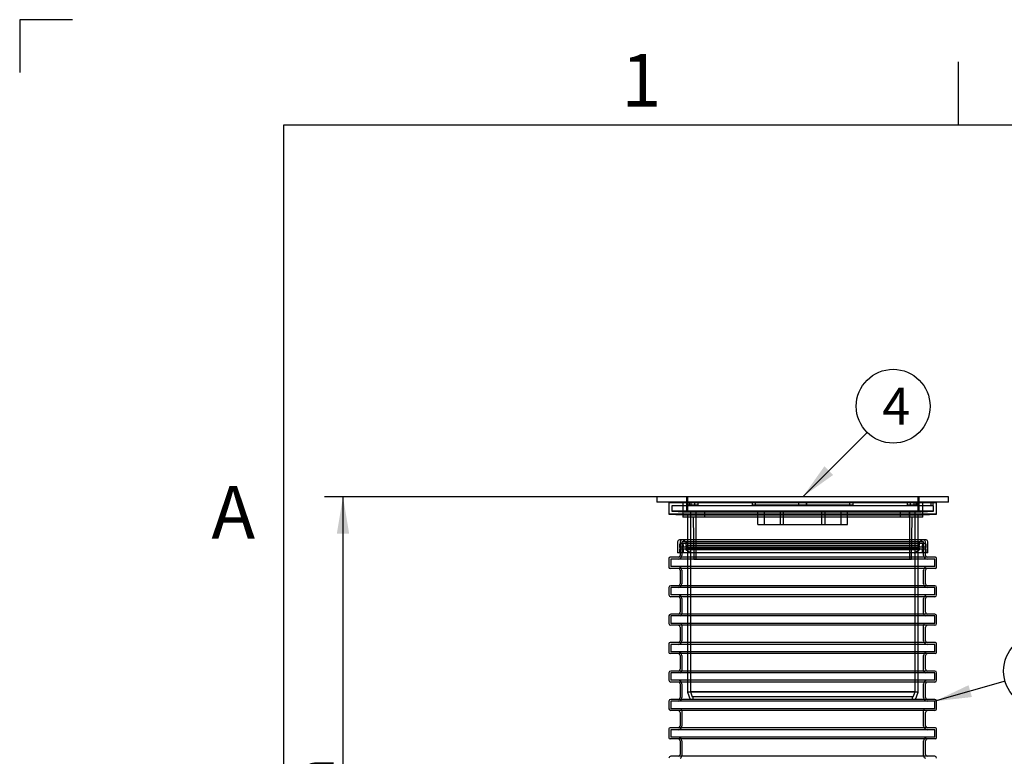
# Model space of a CAD drawing. Units: millimetres. Extents: x 0 to 420, y -1 to 296.
# Drawn here: x 0 to 93, y 227 to 296 of the extents above; entities that cross this region are included whole.
import ezdxf
from ezdxf.enums import TextEntityAlignment as Align
from ezdxf.lldxf.tags import DXFTag

# ---------------------------------------------------------------- set-up
doc = ezdxf.new("R2010")
doc.units = ezdxf.units.MM
for name, color, linetype in [('2693.001_VAR3', 7, 'Continuous'), ('2697.001_TIHEND_', 7, 'Continuous'), ('2703.001', 7, 'Continuous'), ('ByBlock', 7, 'Continuous'), ('Default', 7, 'Continuous'), ('MALMLUUGI_KAAN_D', 7, 'Continuous'), ('MALMLUUGI_KORPUS', 7, 'Continuous')]:
    doc.layers.add(name, color=color, linetype=linetype)
doc.styles.add('SEACAD_Solid_Edge_ISO', font='seiso.ttf')
tags = doc.linetypes.add('HIDDEN2', pattern=[4.7625, 3.175, -1.5875]).pattern_tags.tags
tags[6:7] = [DXFTag(74, 4), DXFTag(75, 0), DXFTag(340, '0'), DXFTag(46, 0.0), DXFTag(50, 0.0), DXFTag(44, 0.0), DXFTag(45, 0.0)]
tags[4:5] = [DXFTag(74, 4), DXFTag(75, 0), DXFTag(340, '0'), DXFTag(46, 0.0), DXFTag(50, 0.0), DXFTag(44, 0.0), DXFTag(45, 0.0)]
doc.dimstyles.new('ISO', dxfattribs={"dimtxt": 3.5, "dimasz": 3.5, "dimexe": 1.75, "dimexo": 0, "dimgap": 0.875, "dimtad": 1, "dimdec": 1, "dimlfac": 28.571429, "dimtxsty": 'SEACAD_Solid_Edge_ISO', "dimblk1": '_SE_FILLED', "dimblk2": '_SE_FILLED', "dimsah": 1, "dimcen": 1.75, "dimadec": 0, "dimazin": 0, "dimtfac": 0.5, "dimtdec": 1, "dimtmove": 0, "dimatfit": 3, "dimfxl": 1, "dimarcsym": 0})

# ---------------------------------------------------------------- blocks, each defined once
blk = doc.blocks.new('SEANNOT_GROUP6')
at = {"layer": 'Default', "linetype": 'Continuous'}
blk.add_hatch(color=7, dxfattribs=at).paths.add_polyline_path([(90.052, 233.272), (86.848, 231.749), (90.373, 232.151)])
at = {"layer": 'Default', "color": 7, "linetype": 'Continuous'}
blk.add_lwpolyline([(93.519, 233.657), (86.848, 231.749)], dxfattribs=at)
blk.add_circle((96.884, 234.619), 3.5, dxfattribs=at)
at = {"layer": 'Default', "color": 7, "linetype": 'Continuous', "style": 'SEACAD_Solid_Edge_ISO'}
blk.add_text('3', height=3.5, dxfattribs=at).set_placement((95.969, 236.369), align=Align.TOP_LEFT)
blk = doc.blocks.new('SEANNOT_GROUP9')
at = {"layer": 'Default', "linetype": 'Continuous'}
blk.add_hatch(color=7, dxfattribs=at).paths.add_polyline_path([(76.397, 254.027), (74.335, 251.139), (77.222, 253.202)])
at = {"layer": 'Default', "color": 7, "linetype": 'Continuous'}
blk.add_lwpolyline([(80.432, 257.237), (74.335, 251.139)], dxfattribs=at)
blk.add_circle((82.907, 259.711), 3.5, dxfattribs=at)
at = {"layer": 'Default', "color": 7, "linetype": 'Continuous', "style": 'SEACAD_Solid_Edge_ISO'}
blk.add_text('4', height=3.5, dxfattribs=at).set_placement((81.873, 261.461), align=Align.TOP_LEFT)
blk = doc.blocks.new('SE')
at = {"layer": '2693.001_VAR3', "color": 7, "linetype": 'HIDDEN2'}
for p, q in [((62.698, 246.869), (62.698, 245.819)), ((85.798, 246.869), (62.873, 246.869)), ((62.873, 246.869), (62.873, 245.574)), ((85.798, 245.574), (85.798, 246.869)), ((85.973, 245.819), (85.973, 246.869)), ((86.848, 245.224), (61.823, 245.224)), ((61.823, 245.224), (61.823, 244.524)), ((86.848, 244.524), (86.848, 245.224)), ((86.848, 244.524), (61.823, 244.524)), ((62.873, 244.174), (62.873, 242.879)), ((85.798, 242.879), (85.798, 244.174)), ((86.848, 242.529), (61.823, 242.529)), ((61.823, 242.529), (61.823, 241.829)), ((86.848, 241.829), (61.823, 241.829)), ((86.848, 241.829), (86.848, 242.529)), ((62.873, 241.479), (62.873, 240.009)), ((85.798, 240.009), (85.798, 241.479)), ((86.848, 239.834), (61.823, 239.834)), ((61.823, 239.834), (61.823, 239.134)), ((86.848, 239.134), (61.823, 239.134)), ((86.848, 239.134), (86.848, 239.834)), ((62.873, 238.959), (62.873, 237.489)), ((85.798, 237.489), (85.798, 238.959)), ((86.848, 237.139), (61.823, 237.139)), ((61.823, 237.139), (61.823, 236.439)), ((86.848, 236.439), (86.848, 237.139)), ((86.848, 236.439), (61.823, 236.439)), ((62.873, 236.089), (62.873, 234.619)), ((85.798, 234.619), (85.798, 236.089)), ((86.848, 234.444), (61.823, 234.444)), ((61.823, 234.444), (61.823, 233.744)), ((86.848, 233.744), (86.848, 234.444)), ((86.848, 233.744), (61.823, 233.744)), ((62.873, 233.394), (62.873, 232.099)), ((85.798, 232.099), (85.798, 233.394)), ((86.848, 231.749), (61.823, 231.749)), ((61.823, 231.749), (61.823, 231.049)), ((86.848, 231.049), (86.848, 231.749)), ((86.848, 231.049), (61.823, 231.049)), ((62.873, 230.874), (62.873, 229.404)), ((85.798, 229.404), (85.798, 230.874)), ((86.848, 229.054), (61.823, 229.054)), ((61.823, 229.054), (61.823, 228.354)), ((86.848, 228.354), (86.848, 229.054)), ((86.848, 228.354), (61.823, 228.354)), ((62.873, 228.004), (62.873, 226.534)), ((85.798, 226.534), (85.798, 228.004))]:
    blk.add_line(p, q, dxfattribs=at)
at = {"layer": '2693.001_VAR3', "color": 7, "linetype": 'Continuous'}
for p, q in [((62.698, 245.819), (62.698, 245.574)), ((85.973, 245.574), (85.973, 245.819)), ((61.648, 245.294), (61.648, 244.454)), ((86.918, 245.399), (61.753, 245.399)), ((87.023, 244.454), (87.023, 245.294)), ((86.918, 244.349), (61.753, 244.349)), ((62.698, 244.174), (62.698, 242.879)), ((85.973, 242.879), (85.973, 244.174)), ((61.648, 242.529), (61.648, 241.829)), ((86.848, 242.704), (61.823, 242.704)), ((87.023, 241.829), (87.023, 242.529)), ((86.848, 241.654), (61.823, 241.654)), ((62.698, 241.479), (62.698, 240.184)), ((85.973, 240.184), (85.973, 241.479)), ((86.848, 240.009), (61.823, 240.009)), ((61.648, 239.834), (61.648, 239.134)), ((87.023, 239.134), (87.023, 239.834)), ((86.848, 238.959), (61.823, 238.959)), ((62.698, 238.784), (62.698, 237.489)), ((85.973, 237.489), (85.973, 238.784)), ((61.648, 237.209), (61.648, 236.369)), ((86.918, 237.314), (61.753, 237.314)), ((87.023, 236.369), (87.023, 237.209)), ((86.918, 236.264), (61.753, 236.264)), ((62.698, 236.089), (62.698, 234.794)), ((85.973, 234.794), (85.973, 236.089)), ((61.648, 234.444), (61.648, 233.744)), ((86.848, 234.619), (61.823, 234.619)), ((87.023, 233.744), (87.023, 234.444)), ((86.848, 233.569), (61.823, 233.569)), ((62.698, 233.394), (62.698, 232.099)), ((85.973, 232.099), (85.973, 233.394)), ((61.648, 231.749), (61.648, 231.049)), ((86.848, 231.924), (61.823, 231.924)), ((87.023, 231.049), (87.023, 231.749)), ((86.848, 230.874), (61.823, 230.874)), ((62.698, 230.699), (62.698, 229.404)), ((85.973, 229.404), (85.973, 230.699)), ((61.648, 229.124), (61.648, 228.284)), ((86.918, 229.229), (61.753, 229.229)), ((87.023, 228.284), (87.023, 229.124)), ((86.918, 228.179), (61.753, 228.179)), ((62.698, 228.004), (62.698, 226.709)), ((85.973, 226.709), (85.973, 228.004)), ((86.848, 226.534), (61.823, 226.534))]:
    blk.add_line(p, q, dxfattribs=at)
at = {"layer": '2693.001_VAR3', "color": 7, "linetype": 'HIDDEN2'}
for centre, radius, start, end in [((62.873, 246.869), 0.175, 90, 180), ((85.798, 246.869), 0.175, 0, 90), ((62.523, 245.574), 0.35, 270, 0), ((86.148, 245.574), 0.35, 180, 270), ((62.523, 244.174), 0.35, 0, 90), ((86.148, 244.174), 0.35, 90, 180), ((62.523, 242.879), 0.35, 270, 0), ((86.148, 242.879), 0.35, 180, 270), ((62.523, 241.479), 0.35, 0, 90), ((86.148, 241.479), 0.35, 90, 180), ((62.698, 240.009), 0.175, 270, 0), ((85.973, 240.009), 0.175, 180, 270), ((62.698, 238.959), 0.175, 0, 90), ((85.973, 238.959), 0.175, 90, 180), ((62.523, 237.489), 0.35, 270, 0), ((86.148, 237.489), 0.35, 180, 270), ((62.523, 236.089), 0.35, 0, 90), ((86.148, 236.089), 0.35, 90, 180), ((62.698, 234.619), 0.175, 270, 0), ((85.973, 234.619), 0.175, 180, 270), ((62.523, 233.394), 0.35, 0, 90), ((86.148, 233.394), 0.35, 90, 180), ((62.523, 232.099), 0.35, 270, 0), ((86.148, 232.099), 0.35, 180, 270), ((62.698, 230.874), 0.175, 0, 90), ((85.973, 230.874), 0.175, 90, 180), ((62.523, 229.404), 0.35, 270, 0), ((86.148, 229.404), 0.35, 180, 270), ((62.523, 228.004), 0.35, 0, 90), ((86.148, 228.004), 0.35, 90, 180), ((62.698, 226.534), 0.175, 270, 0), ((85.973, 226.534), 0.175, 180, 270)]:
    blk.add_arc(centre, radius, start, end, dxfattribs=at)
at = {"layer": '2693.001_VAR3', "color": 7, "linetype": 'Continuous'}
for centre, radius, start, end in [((62.523, 245.574), 0.175, 270, 0), ((86.148, 245.574), 0.175, 180, 270), ((61.753, 245.294), 0.105, 90, 180), ((86.918, 245.294), 0.105, 0, 90), ((61.753, 244.454), 0.105, 180, 270), ((62.523, 244.174), 0.175, 0, 90), ((86.148, 244.174), 0.175, 90, 180), ((86.918, 244.454), 0.105, 270, 0), ((62.523, 242.879), 0.175, 270, 0), ((86.148, 242.879), 0.175, 180, 270), ((61.823, 242.529), 0.175, 90, 180), ((61.823, 241.829), 0.175, 180, 270), ((86.848, 242.529), 0.175, 0, 90), ((86.848, 241.829), 0.175, 270, 0), ((62.523, 241.479), 0.175, 0, 90), ((86.148, 241.479), 0.175, 90, 180), ((61.823, 239.834), 0.175, 90, 180), ((62.523, 240.184), 0.175, 270, 0), ((86.148, 240.184), 0.175, 180, 270), ((86.848, 239.834), 0.175, 0, 90), ((61.823, 239.134), 0.175, 180, 270), ((86.848, 239.134), 0.175, 270, 0), ((62.523, 238.784), 0.175, 0, 90), ((86.148, 238.784), 0.175, 90, 180), ((61.753, 237.209), 0.105, 90, 180), ((62.523, 237.489), 0.175, 270, 0), ((86.148, 237.489), 0.175, 180, 270), ((86.918, 237.209), 0.105, 0, 90), ((61.753, 236.369), 0.105, 180, 270), ((62.523, 236.089), 0.175, 0, 90), ((86.148, 236.089), 0.175, 90, 180), ((86.918, 236.369), 0.105, 270, 0), ((61.823, 234.444), 0.175, 90, 180), ((62.523, 234.794), 0.175, 270, 0), ((86.148, 234.794), 0.175, 180, 270), ((86.848, 234.444), 0.175, 0, 90), ((61.823, 233.744), 0.175, 180, 270), ((62.523, 233.394), 0.175, 0, 90), ((86.148, 233.394), 0.175, 90, 180), ((86.848, 233.744), 0.175, 270, 0), ((61.823, 231.749), 0.175, 90, 180), ((62.523, 232.099), 0.175, 270, 0), ((86.148, 232.099), 0.175, 180, 270), ((86.848, 231.749), 0.175, 0, 90), ((61.823, 231.049), 0.175, 180, 270), ((62.523, 230.699), 0.175, 0, 90), ((86.148, 230.699), 0.175, 90, 180), ((86.848, 231.049), 0.175, 270, 0), ((61.753, 229.124), 0.105, 90, 180), ((62.523, 229.404), 0.175, 270, 0), ((86.148, 229.404), 0.175, 180, 270), ((86.918, 229.124), 0.105, 0, 90), ((61.753, 228.284), 0.105, 180, 270), ((62.523, 228.004), 0.175, 0, 90), ((86.148, 228.004), 0.175, 90, 180), ((86.918, 228.284), 0.105, 270, 0), ((61.823, 226.359), 0.175, 90, 180), ((62.523, 226.709), 0.175, 270, 0), ((86.148, 226.709), 0.175, 180, 270), ((86.848, 226.359), 0.175, 0, 90)]:
    blk.add_arc(centre, radius, start, end, dxfattribs=at)
at = {"layer": '2697.001_TIHEND_', "color": 7, "linetype": 'Continuous'}
for p, q in [((62.461, 246.869), (62.461, 245.819)), ((86.034, 247.044), (62.636, 247.044)), ((86.209, 245.819), (86.209, 246.869)), ((86.209, 245.819), (62.461, 245.819))]:
    blk.add_line(p, q, dxfattribs=at)
at = {"layer": '2697.001_TIHEND_', "color": 7, "linetype": 'HIDDEN2'}
for p, q in [((62.636, 246.589), (62.636, 246.344)), ((85.929, 246.694), (62.741, 246.694)), ((62.986, 246.589), (62.986, 246.344)), ((63.032, 247.012), (63.476, 246.694)), ((63.266, 246.694), (63.266, 246.519)), ((85.404, 246.519), (63.266, 246.519)), ((63.266, 246.519), (63.616, 246.274)), ((85.054, 246.274), (85.404, 246.519)), ((85.194, 246.694), (85.638, 247.012)), ((85.404, 246.519), (85.404, 246.694)), ((85.684, 246.344), (85.684, 246.589)), ((86.034, 246.344), (86.034, 246.589)), ((86.034, 246.344), (62.636, 246.344)), ((62.636, 246.344), (62.741, 246.169)), ((86.034, 246.169), (62.636, 246.169)), ((62.636, 246.169), (62.636, 245.819)), ((62.986, 246.344), (62.881, 246.169)), ((62.986, 246.169), (62.986, 245.819)), ((85.404, 246.274), (63.266, 246.274)), ((63.266, 246.274), (63.266, 246.099)), ((85.404, 246.099), (63.266, 246.099)), ((63.266, 246.099), (63.756, 245.819)), ((84.914, 245.819), (85.404, 246.099)), ((85.404, 246.099), (85.404, 246.274)), ((85.789, 246.169), (85.684, 246.344)), ((85.684, 245.819), (85.684, 246.169)), ((85.929, 246.169), (86.034, 246.344)), ((86.034, 245.819), (86.034, 246.169))]:
    blk.add_line(p, q, dxfattribs=at)
at = {"layer": '2697.001_TIHEND_', "color": 7, "linetype": 'Continuous'}
for centre, start, end in [((62.636, 246.869), 90, 180), ((86.034, 246.869), 0, 90)]:
    blk.add_arc(centre, 0.175, start, end, dxfattribs=at)
at = {"layer": '2697.001_TIHEND_', "color": 7, "linetype": 'HIDDEN2'}
for centre, radius, start, end in [((62.741, 246.589), 0.105, 90, 180), ((62.881, 246.589), 0.105, 0, 90), ((62.93, 246.869), 0.175, 54.46232, 90), ((85.74, 246.869), 0.175, 90, 125.53768), ((85.789, 246.589), 0.105, 90, 180), ((85.929, 246.589), 0.105, 0, 90)]:
    blk.add_arc(centre, radius, start, end, dxfattribs=at)
at = {"layer": '2703.001', "color": 7, "linetype": 'Continuous'}
for p, q in [((87.023, 250.544), (61.648, 250.544)), ((61.648, 250.544), (61.648, 249.494)), ((87.023, 249.494), (87.023, 250.544)), ((87.023, 249.494), (61.648, 249.494)), ((61.648, 249.494), (62.96, 249.426)), ((85.71, 249.426), (87.023, 249.494)), ((63.398, 249.214), (63.398, 247.044)), ((85.273, 247.044), (85.273, 249.214))]:
    blk.add_line(p, q, dxfattribs=at)
at = {"layer": '2703.001', "color": 7, "linetype": 'HIDDEN2'}
for p, q in [((86.743, 250.264), (61.928, 250.264)), ((61.928, 250.264), (61.928, 249.76)), ((63.444, 250.369), (63.444, 250.544)), ((63.444, 250.369), (63.771, 250.369)), ((63.573, 250.544), (63.573, 250.264)), ((63.771, 250.369), (63.771, 250.544)), ((63.771, 250.369), (64.416, 250.369)), ((64.109, 250.369), (64.109, 250.544)), ((64.416, 250.369), (64.416, 250.544)), ((69.568, 250.369), (69.568, 250.544)), ((69.568, 250.369), (69.859, 250.369)), ((69.859, 250.369), (69.859, 250.544)), ((69.859, 250.369), (73.95, 250.369)), ((73.95, 250.369), (73.95, 250.544)), ((73.95, 250.369), (79.102, 250.369)), ((73.974, 250.369), (73.974, 250.544)), ((74.697, 250.369), (74.697, 250.544)), ((74.72, 250.369), (74.72, 250.544)), ((78.811, 250.369), (78.811, 250.544)), ((79.102, 250.369), (79.102, 250.544)), ((84.254, 250.369), (84.254, 250.544)), ((84.254, 250.369), (84.561, 250.369)), ((84.561, 250.369), (84.561, 250.544)), ((84.561, 250.369), (85.226, 250.369)), ((84.9, 250.369), (84.9, 250.544)), ((85.098, 250.264), (85.098, 250.544)), ((85.226, 250.369), (85.226, 250.544)), ((86.48, 250.544), (86.48, 250.264)), ((86.69, 250.264), (86.69, 250.544)), ((86.743, 249.76), (86.743, 250.264)), ((86.743, 249.76), (61.928, 249.76)), ((61.928, 249.76), (63.678, 249.668)), ((62.96, 249.426), (63.398, 249.403)), ((85.273, 249.403), (63.398, 249.403)), ((63.398, 249.403), (63.398, 249.214)), ((84.993, 249.668), (63.678, 249.668)), ((63.678, 249.668), (63.678, 232.653)), ((84.993, 249.668), (86.743, 249.76)), ((84.993, 232.653), (84.993, 249.668)), ((85.273, 249.403), (85.71, 249.426)), ((85.273, 249.214), (85.273, 249.403)), ((63.398, 247.044), (63.398, 232.603)), ((85.273, 232.603), (85.273, 247.044)), ((85.273, 232.603), (63.398, 232.603)), ((63.398, 232.603), (63.66, 231.903)), ((84.993, 232.653), (63.678, 232.653)), ((63.678, 232.653), (63.854, 232.183)), ((84.816, 232.183), (84.993, 232.653)), ((85.01, 231.903), (85.273, 232.603)), ((85.01, 231.903), (63.66, 231.903)), ((84.816, 232.183), (63.854, 232.183)), ((63.923, 232.183), (63.923, 231.903)), ((84.748, 231.903), (84.748, 232.183))]:
    blk.add_line(p, q, dxfattribs=at)
at = {"layer": 'MALMLUUGI_KAAN_D', "color": 7, "linetype": 'HIDDEN2'}
for p, q in [((63.398, 251.139), (63.398, 249.739)), ((85.273, 249.739), (85.273, 251.139)), ((70.092, 248.514), (70.092, 249.739)), ((70.698, 248.514), (70.698, 249.739)), ((72.213, 248.514), (72.213, 249.739)), ((72.516, 248.514), (72.516, 249.739)), ((76.154, 248.514), (76.154, 249.739)), ((76.457, 248.514), (76.457, 249.739)), ((77.972, 248.514), (77.972, 249.739)), ((78.579, 248.514), (78.579, 249.739)), ((70.092, 248.514), (72.213, 248.514)), ((72.213, 248.514), (76.457, 248.514)), ((76.457, 248.514), (78.579, 248.514))]:
    blk.add_line(p, q, dxfattribs=at)
at = {"layer": 'MALMLUUGI_KORPUS', "color": 7, "linetype": 'Continuous'}
for p, q in [((88.16, 251.139), (60.51, 251.139)), ((60.51, 251.139), (60.51, 250.614)), ((88.16, 250.614), (88.16, 251.139)), ((88.16, 250.614), (60.51, 250.614)), ((62.96, 250.614), (62.96, 250.544)), ((85.71, 250.544), (85.71, 250.614)), ((62.96, 249.426), (62.96, 249.214)), ((85.71, 249.214), (85.71, 249.426)), ((85.71, 249.214), (62.96, 249.214))]:
    blk.add_line(p, q, dxfattribs=at)
at = {"layer": 'MALMLUUGI_KORPUS', "color": 7, "linetype": 'HIDDEN2'}
for p, q in [((63.31, 251.139), (63.31, 249.739)), ((85.36, 249.739), (85.36, 251.139)), ((62.96, 250.544), (62.96, 249.426)), ((85.71, 249.426), (85.71, 250.544)), ((85.36, 249.739), (63.31, 249.739)), ((64.185, 249.739), (64.188, 245.189)), ((64.188, 249.739), (64.188, 249.214)), ((64.219, 249.214), (64.219, 249.739)), ((65.063, 249.214), (65.063, 249.739)), ((83.607, 249.214), (83.607, 249.739)), ((84.451, 249.214), (84.451, 249.739)), ((84.482, 245.189), (84.485, 249.739)), ((84.482, 249.214), (84.482, 249.739)), ((63.958, 249.214), (64.013, 245.189)), ((84.657, 245.189), (84.713, 249.214)), ((84.657, 245.189), (64.013, 245.189))]:
    blk.add_line(p, q, dxfattribs=at)
blk = doc.blocks.new('DMBLK32')
at = {"layer": 'Default', "linetype": 'Continuous'}
for points in [[(30.162, 247.639), (31.329, 247.639), (30.745, 251.139)], [(30.162, 203.609), (30.745, 200.109), (31.329, 203.609)]]:
    blk.add_hatch(color=7, dxfattribs=at).paths.add_polyline_path(points)
at = {"layer": 'Default', "color": 7, "linetype": 'Continuous'}
for p, q in [((60.51, 251.139), (28.995, 251.139)), ((30.745, 251.139), (30.745, 200.109)), ((44.585, 200.109), (28.995, 200.109))]:
    blk.add_line(p, q, dxfattribs=at)
at = {"layer": 'Default', "color": 7, "linetype": 'Continuous', "style": 'SEACAD_Solid_Edge_ISO'}
blk.add_text('h', height=3.5, rotation=90, dxfattribs=at).set_placement((26.37, 223.445), align=Align.TOP_LEFT)
blk = doc.blocks.new('_SE_FILLED')
at = {"color": 0}
blk.add_line((0, 0), (-1, 0), dxfattribs=at)
blk.add_solid([(0, 0), (-1, -0.1665), (-1, 0.1665), (0, 0)], dxfattribs=at)

msp = doc.modelspace()

# ---------------------------------------------------------------- linework, layer by layer
at = {"layer": 'ByBlock', "color": 7, "linetype": 'Continuous'}
for p, q in [((0.0928, 296.3488), (0.0928, 291.3488)), ((5.0928, 296.3488), (0.0928, 296.3488)), ((410.0928, 286.3488), (25.0928, 286.3488)), ((25.0928, 286.3488), (25.0928, 9.3488))]:
    msp.add_line(p, q, dxfattribs=at)
at = {"layer": 'Default', "color": 7, "linetype": 'Continuous'}
msp.add_line((89.0928, 286.3488), (89.0928, 292.3488), dxfattribs=at)

# ---------------------------------------------------------------- block references
at = {"layer": 'Default'}
for name in ['SE', 'SEANNOT_GROUP9', 'SEANNOT_GROUP6']:
    msp.add_blockref(name, (0, 0), dxfattribs=at)

# ---------------------------------------------------------------- texts
at = {"layer": 'Default', "char_height": 5, "width": 13.78061, "attachment_point": 1}
for s, insert in [('{\\fSolid Edge ISO|b0||i0||c0|p34;\\C7;\\H5.;\\W1.;1}', (57.14, 293.1095)), ('{\\fSolid Edge ISO|b0||i0||c0|p34;\\C7;\\H5.;\\W1.;A}', (18.2684, 252.1499))]:
    msp.add_mtext(s, dxfattribs=dict(at, insert=insert))

# ---------------------------------------------------------------- dimensions: what is measured, and where the dimension line sits
at = {"layer": 'Default', "color": 7, "linetype": 'Continuous'}
dim = msp.add_linear_dim(base=(30.7455, 200.1093), p1=(60.5101, 251.1393), p2=(44.5851, 200.1093), angle=90, text='\\A1;h {}', dimstyle='ISO', dxfattribs=at)
dim.commit()
dim.dimension.update_dxf_attribs({"geometry": 'DMBLK32', "text_midpoint": (30.7455, 225.6243), "dimtype": 160})

doc.saveas('drawing.dxf')
